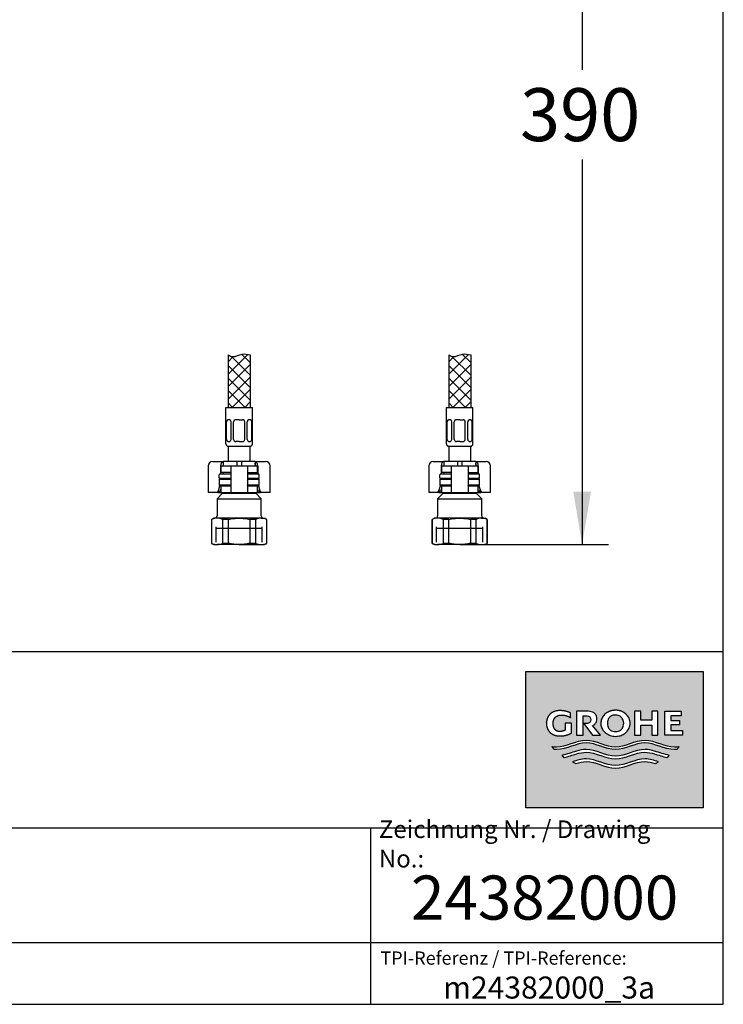
# Model space of a CAD drawing. Units: millimetres. Extents: x 7 to 203, y 5 to 291.
# Drawn here: x 123 to 203, y 5 to 117 of the extents above; entities that cross this region are included whole.
import ezdxf
from ezdxf.enums import TextEntityAlignment as Align
from ezdxf.lldxf.tags import DXFTag

# ---------------------------------------------------------------- set-up
doc = ezdxf.new("R2010")
doc.units = ezdxf.units.MM
for name, color, linetype in [('Default', 7, 'Continuous'), ('Layer13', 7, 'Continuous'), ('Layer200', 7, 'Continuous'), ('Level_1', 7, 'Continuous'), ('MDS_Layer_0', 7, 'Continuous'), ('MDS_Layer_19', 7, 'Continuous'), ('MDS_Layer_20', 7, 'Continuous'), ('Standard', 7, 'Continuous'), ('ﾃﾞﾌｫﾙﾄ', 7, 'Continuous')]:
    doc.layers.add(name, color=color, linetype=linetype)
doc.styles.add('SEACAD_Arial', font='arial.ttf')
tags = doc.linetypes.add('HIDDEN2', pattern=[4.7625, 3.175, -1.5875]).pattern_tags.tags
tags[6:7] = [DXFTag(74, 4), DXFTag(75, 0), DXFTag(340, '0'), DXFTag(46, 0.0), DXFTag(50, 0.0), DXFTag(44, 0.0), DXFTag(45, 0.0)]
tags[4:5] = [DXFTag(74, 4), DXFTag(75, 0), DXFTag(340, '0'), DXFTag(46, 0.0), DXFTag(50, 0.0), DXFTag(44, 0.0), DXFTag(45, 0.0)]
doc.dimstyles.new('TPI_1_4', dxfattribs={"dimtxt": 6, "dimasz": 6, "dimexe": 3, "dimexo": 0, "dimgap": 1.5, "dimtad": 0, "dimtih": 1, "dimtoh": 1, "dimdec": 0, "dimlfac": 4, "dimtxsty": 'SEACAD_Arial', "dimblk1": '_SE_FILLED', "dimblk2": '_SE_FILLED', "dimsah": 1, "dimcen": 3, "dimadec": 0, "dimazin": 0, "dimtfac": 0.7, "dimtdec": 3, "dimtofl": 0, "dimtmove": 0, "dimatfit": 3, "dimfxl": 1, "dimarcsym": 0})

# ---------------------------------------------------------------- blocks, each defined once
blk = doc.blocks.new('DMBLK123')
at = {"layer": 'Default', "linetype": 'Continuous'}
for points in [[(188, 148.62), (187, 154.62), (186, 148.62)], [(188, 63.12), (186, 63.12), (187, 57.12)]]:
    blk.add_hatch(color=7, dxfattribs=at).paths.add_polyline_path(points)
at = {"layer": 'Default', "color": 7, "linetype": 'Continuous'}
for p, q in [((166.55, 154.62), (190, 154.62)), ((187, 154.62), (187, 110.97)), ((187, 100.77), (187, 57.12)), ((176, 57.12), (190, 57.12))]:
    blk.add_line(p, q, dxfattribs=at)
at = {"layer": 'Default', "color": 7, "linetype": 'Continuous', "style": 'SEACAD_Arial'}
blk.add_text('390', height=6, dxfattribs=at).set_placement((179.96, 108.87), align=Align.TOP_LEFT)
blk = doc.blocks.new('_SE_FILLED')
at = {"color": 0}
blk.add_line((0, 0), (-1, 0), dxfattribs=at)
blk.add_solid([(0, 0), (-1, -0.1665), (-1, 0.1665), (0, 0)], dxfattribs=at)
blk = doc.blocks.new('symb_tb_GroheLogo2013_ori')
at = {"layer": 'Standard', "linetype": 'Continuous'}
h = blk.add_hatch(color=7, dxfattribs=at)
h.paths.add_polyline_path([(20.13, 15.46), (0, 15.46), (0, 0), (20.13, 0)])
edge = h.paths.add_edge_path()
edge.add_spline(control_points=[(11.47, 10.53), (11.15, 10.88), (10.7, 11.07), (9.99, 11.07), (9.8, 11.04), (9.62, 10.98), (8.94, 10.77), (8.52, 10.24), (8.52, 9.59), (8.52, 8.47), (9.56, 7.82), (10.75, 8.2), (11.94, 8.58), (12.27, 9.67), (11.47, 10.53)], knot_values=[0, 0, 0, 0, 0.576972, 0.576972, 0.808788, 0.808788, 0.808788, 0.858548, 0.858548, 0.858548, 0.929274, 0.929274, 0.929274, 1, 1, 1, 1], weights=[1.080478, 0.986883, 0.960057, 1.016048, 1.042874, 1.080478, 0.949279, 0.949279, 1.080478, 0.774643, 0.774643, 1.080478, 0.774643, 0.774643, 1.080478], degree=3, periodic=0)
h.paths.add_polyline_path([(12.35, 10.95), (12.35, 8.24), (13.05, 8.24), (13.05, 9.39), (14.3, 9.39), (14.3, 8.24), (15, 8.24), (15, 10.95), (14.3, 10.95), (14.3, 9.95), (13.05, 9.95), (13.05, 10.95)])
edge = h.paths.add_edge_path()
edge.add_line((7.09, 10.95), (5.78, 10.95))
edge.add_line((5.78, 10.95), (5.78, 8.24))
edge.add_line((5.78, 8.24), (6.5, 8.24))
edge.add_line((6.5, 8.24), (6.5, 10.43))
edge.add_line((6.5, 10.43), (6.97, 10.43))
edge.add_spline(control_points=[(6.97, 10.43), (7.07, 10.43), (7.23, 10.37), (7.31, 10.26), (7.38, 10.12), (7.38, 10), (7.38, 9.87), (7.31, 9.73), (7.23, 9.63), (7.09, 9.57), (7, 9.57)], knot_values=[0, 0, 0, 0, 0.172987, 0.334246, 0.5, 0.5, 0.5, 0.672858, 0.841031, 1, 1, 1, 1], degree=3, periodic=0)
edge.add_line((7, 9.57), (6.59, 9.57))
edge.add_line((6.59, 9.57), (7.58, 8.24))
edge.add_line((7.58, 8.24), (8.47, 8.24))
edge.add_line((8.47, 8.24), (7.57, 9.33))
edge.add_spline(control_points=[(7.57, 9.33), (7.58, 9.33), (7.58, 9.33), (7.59, 9.34), (7.62, 9.35), (7.78, 9.42), (7.93, 9.58), (8.08, 9.85), (8.08, 10.1), (8.08, 10.35), (7.93, 10.62), (7.72, 10.83), (7.35, 10.95), (7.09, 10.95)], knot_values=[0, 0, 0, 0, 0.01076, 0.01076, 0.01076, 0.057352, 0.275634, 0.5, 0.5, 0.5, 0.665754, 0.827013, 1, 1, 1, 1], degree=3, periodic=0)
edge = h.paths.add_edge_path()
edge.add_spline(control_points=[(5.1, 10.76), (4.73, 10.93), (4.33, 11.03), (3.92, 11.03), (3.51, 11.04), (2.93, 10.84), (2.61, 10.48), (2.36, 10.01), (2.36, 9.59), (2.36, 9.59), (2.36, 9.59), (2.36, 9.59), (2.36, 9.18), (2.61, 8.71), (2.93, 8.35), (3.51, 8.15), (3.92, 8.16), (4.37, 8.16), (4.8, 8.27), (5.2, 8.49)], knot_values=[0, 0, 0, 0, 0.25, 0.25, 0.25, 0.336493, 0.417123, 0.5, 0.5, 0.5, 0.500019, 0.500019, 0.500019, 0.58289, 0.663513, 0.75, 0.75, 0.75, 1, 1, 1, 1], weights=[1, 0.983216, 0.983216, 1, 1, 1, 1, 1, 1, 1, 1, 1, 1, 1, 1, 1, 1, 0.979411, 0.979411, 1], degree=3, periodic=0)
edge.add_line((5.2, 8.49), (5.2, 9.59))
edge.add_line((5.2, 9.59), (4.47, 9.59))
edge.add_line((4.47, 9.59), (4.47, 8.8))
edge.add_spline(control_points=[(4.47, 8.8), (4.28, 8.71), (4.08, 8.66), (3.87, 8.66), (3.67, 8.65), (3.38, 8.78), (3.23, 9.02), (3.11, 9.32), (3.11, 9.59), (3.11, 9.87), (3.26, 10.17), (3.46, 10.4), (3.83, 10.53), (4.09, 10.53), (4.45, 10.53), (4.8, 10.42), (5.1, 10.22)], knot_values=[0, 0, 0, 0, 0.25, 0.25, 0.25, 0.336493, 0.417123, 0.5, 0.5, 0.5, 0.582877, 0.663507, 0.75, 0.75, 0.75, 1, 1, 1, 1], weights=[1, 0.982778, 0.982778, 1, 1, 1, 1, 1, 1, 1, 1, 1, 1, 1, 0.972058, 0.972058, 1], degree=3, periodic=0)
edge.add_line((5.1, 10.22), (5.1, 10.76))
h.paths.add_polyline_path([(15.77, 8.24), (17.79, 8.24), (17.79, 8.76), (16.47, 8.76), (16.47, 9.42), (17.43, 9.42), (17.43, 9.92), (16.47, 9.92), (16.47, 10.43), (17.61, 10.43), (17.61, 10.95), (15.77, 10.95)])
edge = h.paths.add_edge_path()
edge.add_spline(control_points=[(3, 6.96), (3.07, 6.84), (3.14, 6.73), (3.23, 6.63)], knot_values=[0, 0, 0, 0, 1, 1, 1, 1], weights=[1, 0.996525, 0.996525, 1], degree=3, periodic=0)
edge.add_spline(control_points=[(3.23, 6.63), (3.33, 6.62), (4.54, 6.55), (6.86, 8.12), (9.08, 6.62), (10.19, 6.61), (11.3, 6.62), (13.52, 8.12), (15.84, 6.55), (17.05, 6.62), (17.15, 6.63)], knot_values=[0, 0, 0, 0, 0.020814, 0.261199, 0.5, 0.5, 0.5, 0.738801, 0.979186, 1, 1, 1, 1], degree=3, periodic=0)
edge.add_spline(control_points=[(17.15, 6.63), (17.24, 6.73), (17.31, 6.84), (17.38, 6.96)], knot_values=[0, 0, 0, 0, 1, 1, 1, 1], weights=[1, 0.996525, 0.996525, 1], degree=3, periodic=0)
edge.add_spline(control_points=[(17.38, 6.96), (17.21, 6.93), (15.93, 6.8), (13.53, 8.43), (10.19, 6.16), (6.84, 8.43), (4.45, 6.8), (3.17, 6.93), (3, 6.96)], knot_values=[0, 0, 0, 0, 0.034846, 0.267423, 0.5, 0.732577, 0.965154, 1, 1, 1, 1], degree=3, periodic=0)
edge = h.paths.add_edge_path()
edge.add_spline(control_points=[(4.11, 5.94), (4.19, 5.85), (4.28, 5.77), (4.37, 5.7)], knot_values=[0, 0, 0, 0, 1, 1, 1, 1], weights=[1, 0.997361, 0.997361, 1], degree=3, periodic=0)
edge.add_spline(control_points=[(4.37, 5.7), (4.84, 5.84), (5.3, 5.98), (5.76, 6.12), (6.13, 6.23), (7.61, 6.56), (9.08, 5.56), (10.19, 5.55), (11.3, 5.56), (12.77, 6.56), (14.25, 6.23), (14.61, 6.12), (15.08, 5.98), (15.54, 5.84), (16.01, 5.7)], knot_values=[0, 0, 0, 0, 0.25, 0.25, 0.25, 0.312279, 0.5, 0.5, 0.5, 0.687721, 0.75, 0.75, 0.75, 1, 1, 1, 1], degree=3, periodic=0)
edge.add_spline(control_points=[(16.01, 5.7), (16.1, 5.77), (16.19, 5.85), (16.27, 5.94)], knot_values=[0, 0, 0, 0, 1, 1, 1, 1], weights=[1, 0.997361, 0.997361, 1], degree=3, periodic=0)
edge.add_spline(control_points=[(16.27, 5.94), (15.72, 6.1), (15.17, 6.26), (14.61, 6.43), (14.25, 6.54), (12.78, 6.86), (11.3, 5.86), (9.07, 5.86), (7.6, 6.86), (6.12, 6.54), (5.76, 6.43), (5.21, 6.26), (4.66, 6.1), (4.11, 5.94)], knot_values=[0, 0, 0, 0, 0.25, 0.25, 0.25, 0.311033, 0.5, 0.5, 0.688967, 0.75, 0.75, 0.75, 1, 1, 1, 1], degree=3, periodic=0)
edge = h.paths.add_edge_path()
edge.add_line((5.31, 5.22), (5.68, 5.04))
edge.add_spline(control_points=[(5.68, 5.04), (6.08, 5.16), (7.58, 5.52), (9.08, 4.51), (10.19, 4.5), (11.3, 4.51), (12.8, 5.52), (14.3, 5.16), (14.7, 5.04)], knot_values=[0, 0, 0, 0, 0.131482, 0.5, 0.5, 0.5, 0.868518, 1, 1, 1, 1], degree=3, periodic=0)
edge.add_line((14.7, 5.04), (15.07, 5.22))
edge.add_spline(control_points=[(15.07, 5.22), (14.56, 5.4), (12.93, 5.9), (11.3, 4.8), (9.07, 4.8), (7.45, 5.9), (5.82, 5.4), (5.31, 5.22)], knot_values=[0, 0, 0, 0, 0.15751, 0.5, 0.5, 0.84249, 1, 1, 1, 1], degree=3, periodic=0)
h = blk.add_hatch(color=7, dxfattribs=at)
edge = h.paths.add_edge_path()
edge.add_spline(control_points=[(10.19, 10.53), (9.94, 10.54), (9.59, 10.41), (9.41, 10.17), (9.26, 9.87), (9.26, 9.59), (9.26, 9.32), (9.41, 9.01), (9.59, 8.78), (9.94, 8.65), (10.19, 8.65), (10.43, 8.65), (10.78, 8.78), (10.96, 9.01), (11.11, 9.32), (11.11, 9.59), (11.11, 9.87), (10.96, 10.17), (10.72, 10.39), (10.43, 10.54), (10.19, 10.53)], knot_values=[0, 0, 0, 0, 0.086493, 0.167123, 0.25, 0.25, 0.25, 0.332877, 0.413507, 0.5, 0.5, 0.5, 0.586493, 0.667123, 0.75, 0.75, 0.75, 0.832877, 0.913507, 1, 1, 1, 1], degree=3, periodic=0)
at = {"layer": 'Level_1', "color": 7, "linetype": 'Continuous'}
for p, q in [((5.1, 10.22), (5.1, 10.76)), ((5.78, 10.95), (5.78, 8.24)), ((7.09, 10.95), (5.78, 10.95)), ((6.5, 8.24), (6.5, 10.43)), ((6.5, 10.43), (6.97, 10.43)), ((12.35, 10.95), (12.35, 8.24)), ((13.05, 10.95), (12.35, 10.95)), ((13.05, 9.95), (13.05, 10.95)), ((14.3, 10.95), (14.3, 9.95)), ((15, 10.95), (14.3, 10.95)), ((15, 8.24), (15, 10.95)), ((15.77, 10.95), (17.61, 10.95)), ((15.77, 8.24), (15.77, 10.95)), ((16.47, 10.43), (16.47, 9.92)), ((17.61, 10.43), (16.47, 10.43)), ((17.61, 10.95), (17.61, 10.43)), ((5.2, 9.59), (4.47, 9.59)), ((4.47, 9.59), (4.47, 8.8)), ((5.2, 8.49), (5.2, 9.59)), ((7, 9.57), (6.59, 9.57)), ((6.59, 9.57), (7.58, 8.24)), ((8.47, 8.24), (7.57, 9.33)), ((14.3, 9.95), (13.05, 9.95)), ((13.05, 9.39), (14.3, 9.39)), ((13.05, 8.24), (13.05, 9.39)), ((14.3, 9.39), (14.3, 8.24)), ((16.47, 9.92), (17.43, 9.92)), ((17.43, 9.42), (16.47, 9.42)), ((16.47, 9.42), (16.47, 8.76)), ((17.43, 9.92), (17.43, 9.42)), ((5.78, 8.24), (6.5, 8.24)), ((7.58, 8.24), (8.47, 8.24)), ((12.35, 8.24), (13.05, 8.24)), ((14.3, 8.24), (15, 8.24)), ((17.79, 8.24), (15.77, 8.24)), ((16.47, 8.76), (17.79, 8.76)), ((17.79, 8.76), (17.79, 8.24)), ((5.31, 5.22), (5.68, 5.04)), ((14.7, 5.04), (15.07, 5.22))]:
    blk.add_line(p, q, dxfattribs=at)
for points, weights, knots in [([(5.1, 10.76), (4.73, 10.93), (4.33, 11.03), (3.92, 11.03), (3.51, 11.04), (2.93, 10.84), (2.61, 10.48), (2.36, 10.01), (2.36, 9.59), (2.36, 9.59), (2.36, 9.59), (2.36, 9.59), (2.36, 9.18), (2.61, 8.71), (2.93, 8.35), (3.51, 8.15), (3.92, 8.16), (4.37, 8.16), (4.8, 8.27), (5.2, 8.49)], [1, 0.98321587479, 0.98321587479, 1, 1, 1, 1, 1, 1, 1, 1, 1, 1, 1, 1, 1, 1, 0.979410758195, 0.979410758195, 1], [0, 0, 0, 0, 0.25, 0.25, 0.25, 0.336493, 0.417123, 0.5, 0.5, 0.5, 0.500019, 0.500019, 0.500019, 0.58289, 0.663513, 0.75, 0.75, 0.75, 1, 1, 1, 1]), ([(4.47, 8.8), (4.28, 8.71), (4.08, 8.66), (3.87, 8.66), (3.67, 8.65), (3.38, 8.78), (3.23, 9.02), (3.11, 9.32), (3.11, 9.59), (3.11, 9.87), (3.26, 10.17), (3.46, 10.4), (3.83, 10.53), (4.09, 10.53), (4.45, 10.53), (4.8, 10.42), (5.1, 10.22)], [1, 0.982778304235, 0.982778304235, 1, 1, 1, 1, 1, 1, 1, 1, 1, 1, 1, 0.972058195946, 0.972058195946, 1], [0, 0, 0, 0, 0.25, 0.25, 0.25, 0.336493, 0.417123, 0.5, 0.5, 0.5, 0.582877, 0.663507, 0.75, 0.75, 0.75, 1, 1, 1, 1]), ([(11.47, 10.53), (12.27, 9.67), (11.94, 8.58), (10.75, 8.2), (9.56, 7.82), (8.52, 8.47), (8.52, 9.59), (8.52, 10.24), (8.94, 10.77), (9.62, 10.98), (9.8, 11.04), (9.99, 11.07), (10.7, 11.07), (11.15, 10.88), (11.47, 10.53)], [1.0804778921, 0.77464325295, 0.77464325295, 1.0804778921, 0.77464325295, 0.77464325295, 1.0804778921, 0.9492789189, 0.9492789189, 1.0804778921, 1.04287400704, 1.01604804301, 0.96005683992, 0.986882803952, 1.0804778921], [0, 0, 0, 0, 0.070726, 0.070726, 0.070726, 0.141452, 0.141452, 0.141452, 0.191212, 0.191212, 0.191212, 0.423028, 0.423028, 1, 1, 1, 1])]:
    blk.add_rational_spline(points, weights, degree=3, knots=knots, dxfattribs=at)
for points, knots in [([(6.97, 10.43), (7.07, 10.43), (7.23, 10.37), (7.31, 10.26), (7.38, 10.12), (7.38, 10), (7.38, 9.87), (7.31, 9.73), (7.23, 9.63), (7.09, 9.57), (7, 9.57)], [0, 0, 0, 0, 0.172987, 0.334246, 0.5, 0.5, 0.5, 0.672858, 0.841031, 1, 1, 1, 1]), ([(7.57, 9.33), (7.58, 9.33), (7.58, 9.33), (7.59, 9.34), (7.62, 9.35), (7.78, 9.42), (7.93, 9.58), (8.08, 9.85), (8.08, 10.1), (8.08, 10.35), (7.93, 10.62), (7.72, 10.83), (7.35, 10.95), (7.09, 10.95)], [0, 0, 0, 0, 0.01076, 0.01076, 0.01076, 0.057352, 0.275634, 0.5, 0.5, 0.5, 0.665754, 0.827013, 1, 1, 1, 1]), ([(10.19, 10.53), (10.43, 10.54), (10.72, 10.39), (10.96, 10.17), (11.11, 9.87), (11.11, 9.59), (11.11, 9.32), (10.96, 9.01), (10.78, 8.78), (10.43, 8.65), (10.19, 8.65), (9.94, 8.65), (9.59, 8.78), (9.41, 9.01), (9.26, 9.32), (9.26, 9.59), (9.26, 9.87), (9.41, 10.17), (9.59, 10.41), (9.94, 10.54), (10.19, 10.53)], [0, 0, 0, 0, 0.086493, 0.167123, 0.25, 0.25, 0.25, 0.332877, 0.413507, 0.5, 0.5, 0.5, 0.586493, 0.667123, 0.75, 0.75, 0.75, 0.832877, 0.913507, 1, 1, 1, 1]), ([(3, 6.96), (3.17, 6.93), (4.45, 6.8), (6.84, 8.43), (10.19, 6.16), (13.53, 8.43), (15.93, 6.8), (17.21, 6.93), (17.38, 6.96)], [0, 0, 0, 0, 0.034846, 0.267423, 0.5, 0.732577, 0.965154, 1, 1, 1, 1]), ([(17.15, 6.63), (17.05, 6.62), (15.84, 6.55), (13.52, 8.12), (11.3, 6.62), (10.19, 6.61), (9.08, 6.62), (6.86, 8.12), (4.54, 6.55), (3.33, 6.62), (3.23, 6.63)], [0, 0, 0, 0, 0.020814, 0.261199, 0.5, 0.5, 0.5, 0.738801, 0.979186, 1, 1, 1, 1]), ([(16.27, 5.94), (15.72, 6.1), (15.17, 6.26), (14.61, 6.43), (14.25, 6.54), (12.78, 6.86), (11.3, 5.86), (9.07, 5.86), (7.6, 6.86), (6.12, 6.54), (5.76, 6.43), (5.21, 6.26), (4.66, 6.1), (4.11, 5.94)], [0, 0, 0, 0, 0.25, 0.25, 0.25, 0.311033, 0.5, 0.5, 0.688967, 0.75, 0.75, 0.75, 1, 1, 1, 1]), ([(4.37, 5.7), (4.84, 5.84), (5.3, 5.98), (5.76, 6.12), (6.13, 6.23), (7.61, 6.56), (9.08, 5.56), (10.19, 5.55), (11.3, 5.56), (12.77, 6.56), (14.25, 6.23), (14.61, 6.12), (15.08, 5.98), (15.54, 5.84), (16.01, 5.7)], [0, 0, 0, 0, 0.25, 0.25, 0.25, 0.312279, 0.5, 0.5, 0.5, 0.687721, 0.75, 0.75, 0.75, 1, 1, 1, 1]), ([(15.07, 5.22), (14.56, 5.4), (12.93, 5.9), (11.3, 4.8), (9.07, 4.8), (7.45, 5.9), (5.82, 5.4), (5.31, 5.22)], [0, 0, 0, 0, 0.15751, 0.5, 0.5, 0.84249, 1, 1, 1, 1]), ([(5.68, 5.04), (6.08, 5.16), (7.58, 5.52), (9.08, 4.51), (10.19, 4.5), (11.3, 4.51), (12.8, 5.52), (14.3, 5.16), (14.7, 5.04)], [0, 0, 0, 0, 0.131482, 0.5, 0.5, 0.5, 0.868518, 1, 1, 1, 1])]:
    blk.add_open_spline(points, degree=3, knots=knots, dxfattribs=at)
for points, weights in [([(3.23, 6.63), (3.14, 6.73), (3.07, 6.84), (3, 6.96)], [1, 0.996524898131, 0.996524898131, 1]), ([(17.38, 6.96), (17.31, 6.84), (17.24, 6.73), (17.15, 6.63)], [1, 0.996524898131, 0.996524898131, 1]), ([(4.11, 5.94), (4.19, 5.85), (4.28, 5.77), (4.37, 5.7)], [1, 0.997360588448, 0.997360588448, 1]), ([(16.01, 5.7), (16.1, 5.77), (16.19, 5.85), (16.27, 5.94)], [1, 0.997360588448, 0.997360588448, 1])]:
    blk.add_rational_spline(points, weights, degree=3, dxfattribs=at)
at = {"layer": 'Standard', "color": 7, "linetype": 'Continuous'}
for p, q in [((0, 0), (0, 15.46)), ((0, 15.46), (20.13, 15.46)), ((20.13, 15.46), (20.13, 0)), ((20.13, 0), (0, 0))]:
    blk.add_line(p, q, dxfattribs=at)

msp = doc.modelspace()

# ---------------------------------------------------------------- linework, layer by layer
at = {"layer": 'Default', "color": 7, "linetype": 'Continuous'}
for p, q in [((203.005, 5), (203.005, 291)), ((144.622, 66.048), (144.622, 63.048)), ((145.122, 66.548), (145.487, 66.548)), ((145.487, 66.548), (146.309, 66.548)), ((146.022, 66.048), (146.022, 65.123)), ((146.047, 66.048), (146.953, 66.048)), ((146.047, 66.048), (146.047, 65.298)), ((146.309, 66.548), (146.309, 66.048)), ((147.872, 66.548), (146.309, 66.548)), ((146.953, 66.048), (147.172, 66.048)), ((147.172, 66.048), (147.622, 66.048)), ((147.172, 66.048), (147.172, 63.048)), ((147.622, 66.048), (148.622, 66.048)), ((147.872, 66.548), (147.872, 66.048)), ((148.372, 66.548), (147.872, 66.548)), ((149.934, 66.548), (148.372, 66.548)), ((148.372, 66.548), (148.372, 66.048)), ((148.622, 66.048), (149.072, 66.048)), ((149.072, 66.048), (149.29, 66.048)), ((149.072, 66.048), (149.072, 63.048)), ((149.29, 66.048), (150.197, 66.048)), ((149.934, 66.548), (150.756, 66.548)), ((149.934, 66.548), (149.934, 66.048)), ((150.197, 65.298), (150.197, 66.048)), ((150.221, 66.048), (150.221, 65.123)), ((150.756, 66.548), (151.122, 66.548)), ((151.622, 63.048), (151.622, 66.048)), ((169.622, 66.048), (169.622, 63.048)), ((170.122, 66.548), (170.487, 66.548)), ((170.487, 66.548), (171.309, 66.548)), ((171.022, 66.048), (171.022, 65.123)), ((171.047, 66.048), (171.953, 66.048)), ((171.047, 66.048), (171.047, 65.298)), ((171.309, 66.548), (171.309, 66.048)), ((172.872, 66.548), (171.309, 66.548)), ((171.953, 66.048), (172.172, 66.048)), ((172.172, 66.048), (172.622, 66.048)), ((172.172, 66.048), (172.172, 63.048)), ((172.622, 66.048), (173.622, 66.048)), ((172.872, 66.548), (172.872, 66.048)), ((173.372, 66.548), (172.872, 66.548)), ((174.934, 66.548), (173.372, 66.548)), ((173.372, 66.548), (173.372, 66.048)), ((173.622, 66.048), (174.072, 66.048)), ((174.072, 66.048), (174.29, 66.048)), ((174.072, 66.048), (174.072, 63.048)), ((174.29, 66.048), (175.197, 66.048)), ((174.934, 66.548), (175.756, 66.548)), ((174.934, 66.548), (174.934, 66.048)), ((175.197, 65.298), (175.197, 66.048)), ((175.221, 66.048), (175.221, 65.123)), ((175.756, 66.548), (176.122, 66.548)), ((176.622, 63.048), (176.622, 66.048)), ((146.953, 65.298), (146.047, 65.298)), ((147.155, 65.298), (146.953, 65.298)), ((149.088, 65.298), (149.29, 65.298)), ((149.29, 65.298), (150.197, 65.298)), ((171.953, 65.298), (171.047, 65.298)), ((172.155, 65.298), (171.953, 65.298)), ((174.088, 65.298), (174.29, 65.298)), ((174.29, 65.298), (175.197, 65.298)), ((145.764, 63.212), (145.941, 63.804)), ((145.947, 64.623), (145.872, 64.548)), ((145.872, 64.548), (147.172, 64.548)), ((145.872, 64.548), (145.872, 63.873)), ((147.172, 63.873), (145.872, 63.873)), ((145.872, 63.873), (145.947, 63.798)), ((147.172, 64.623), (145.947, 64.623)), ((145.947, 63.798), (147.172, 63.798)), ((146.047, 63.798), (146.047, 63.048)), ((146.953, 63.798), (147.155, 63.798)), ((150.297, 64.623), (149.072, 64.623)), ((149.072, 64.548), (150.372, 64.548)), ((150.372, 63.873), (149.072, 63.873)), ((149.072, 63.798), (150.297, 63.798)), ((149.29, 63.798), (149.088, 63.798)), ((150.197, 63.048), (150.197, 63.798)), ((150.372, 64.548), (150.297, 64.623)), ((150.297, 63.798), (150.372, 63.873)), ((150.303, 63.804), (150.479, 63.212)), ((150.372, 63.873), (150.372, 64.548)), ((170.764, 63.212), (170.941, 63.804)), ((170.947, 64.623), (170.872, 64.548)), ((170.872, 64.548), (172.172, 64.548)), ((170.872, 64.548), (170.872, 63.873)), ((172.172, 63.873), (170.872, 63.873)), ((170.872, 63.873), (170.947, 63.798)), ((172.172, 64.623), (170.947, 64.623)), ((170.947, 63.798), (172.172, 63.798)), ((171.047, 63.798), (171.047, 63.048)), ((171.953, 63.798), (172.155, 63.798)), ((175.297, 64.623), (174.072, 64.623)), ((174.072, 64.548), (175.372, 64.548)), ((175.372, 63.873), (174.072, 63.873)), ((174.072, 63.798), (175.297, 63.798)), ((174.29, 63.798), (174.088, 63.798)), ((175.197, 63.048), (175.197, 63.798)), ((175.372, 64.548), (175.297, 64.623)), ((175.297, 63.798), (175.372, 63.873)), ((175.303, 63.804), (175.479, 63.212)), ((175.372, 63.873), (175.372, 64.548)), ((144.835, 63.048), (144.622, 63.048)), ((145.572, 63.048), (144.835, 63.048)), ((145.744, 63.048), (145.572, 63.048)), ((146.247, 62.948), (145.622, 62.323)), ((145.744, 63.048), (146.047, 63.048)), ((146.047, 63.401), (145.962, 63.212)), ((146.047, 63.048), (146.953, 63.048)), ((146.247, 63.048), (146.247, 62.948)), ((146.247, 62.948), (149.997, 62.948)), ((146.953, 63.048), (147.172, 63.048)), ((147.172, 63.048), (147.622, 63.048)), ((147.622, 63.048), (148.622, 63.048)), ((148.622, 63.048), (149.072, 63.048)), ((149.072, 63.048), (149.29, 63.048)), ((149.29, 63.048), (150.197, 63.048)), ((149.997, 62.948), (149.997, 63.048)), ((150.622, 62.323), (149.997, 62.948)), ((150.282, 63.212), (150.197, 63.401)), ((150.197, 63.048), (150.499, 63.048)), ((150.671, 63.048), (150.499, 63.048)), ((151.408, 63.048), (150.671, 63.048)), ((151.622, 63.048), (151.408, 63.048)), ((169.835, 63.048), (169.622, 63.048)), ((170.572, 63.048), (169.835, 63.048)), ((170.744, 63.048), (170.572, 63.048)), ((171.247, 62.948), (170.622, 62.323)), ((170.744, 63.048), (171.047, 63.048)), ((171.047, 63.401), (170.962, 63.212)), ((171.047, 63.048), (171.953, 63.048)), ((171.247, 63.048), (171.247, 62.948)), ((171.247, 62.948), (174.997, 62.948)), ((171.953, 63.048), (172.172, 63.048)), ((172.172, 63.048), (172.622, 63.048)), ((172.622, 63.048), (173.622, 63.048)), ((173.622, 63.048), (174.072, 63.048)), ((174.072, 63.048), (174.29, 63.048)), ((174.29, 63.048), (175.197, 63.048)), ((174.997, 62.948), (174.997, 63.048)), ((175.622, 62.323), (174.997, 62.948)), ((175.282, 63.212), (175.197, 63.401)), ((175.197, 63.048), (175.499, 63.048)), ((175.671, 63.048), (175.499, 63.048)), ((176.408, 63.048), (175.671, 63.048)), ((176.622, 63.048), (176.408, 63.048)), ((145.622, 62.323), (150.622, 62.323)), ((145.622, 62.323), (145.622, 60.373)), ((150.622, 60.373), (150.622, 62.323)), ((170.622, 62.323), (175.622, 62.323)), ((170.622, 62.323), (170.622, 60.373)), ((175.622, 60.373), (175.622, 62.323)), ((145.247, 60.123), (144.997, 59.978)), ((144.997, 59.978), (145.019, 59.978)), ((144.997, 59.978), (144.997, 57.267)), ((145.019, 57.267), (145.019, 59.978)), ((145.632, 60.123), (145.247, 60.123)), ((148.122, 60.123), (145.632, 60.123)), ((146.244, 59.978), (146.244, 57.267)), ((146.897, 59.978), (146.244, 59.978)), ((146.897, 57.267), (146.897, 59.978)), ((150.611, 60.123), (148.122, 60.123)), ((149.346, 59.978), (149.346, 57.267)), ((149.999, 59.978), (149.346, 59.978)), ((149.999, 57.267), (149.999, 59.978)), ((150.611, 60.123), (150.997, 60.123)), ((151.247, 59.978), (150.997, 60.123)), ((151.224, 59.978), (151.224, 57.267)), ((151.224, 59.978), (151.247, 59.978)), ((151.247, 57.267), (151.247, 59.978)), ((170.247, 60.123), (169.997, 59.978)), ((169.997, 59.978), (170.019, 59.978)), ((169.997, 59.978), (169.997, 57.267)), ((170.019, 57.267), (170.019, 59.978)), ((170.632, 60.123), (170.247, 60.123)), ((173.122, 60.123), (170.632, 60.123)), ((171.244, 59.978), (171.244, 57.267)), ((171.897, 59.978), (171.244, 59.978)), ((171.897, 57.267), (171.897, 59.978)), ((175.611, 60.123), (173.122, 60.123)), ((174.346, 59.978), (174.346, 57.267)), ((174.999, 59.978), (174.346, 59.978)), ((174.999, 57.267), (174.999, 59.978)), ((175.611, 60.123), (175.997, 60.123)), ((176.247, 59.978), (175.997, 60.123)), ((176.224, 59.978), (176.224, 57.267)), ((176.224, 59.978), (176.247, 59.978)), ((176.247, 57.267), (176.247, 59.978)), ((145.019, 57.267), (144.997, 57.267)), ((144.997, 57.267), (145.247, 57.123)), ((145.247, 57.123), (145.632, 57.123)), ((148.122, 57.123), (145.632, 57.123)), ((146.897, 57.267), (146.244, 57.267)), ((148.122, 57.123), (150.611, 57.123)), ((149.999, 57.267), (149.346, 57.267)), ((150.611, 57.123), (150.997, 57.123)), ((150.997, 57.123), (151.247, 57.267)), ((151.224, 57.267), (151.247, 57.267)), ((170.019, 57.267), (169.997, 57.267)), ((169.997, 57.267), (170.247, 57.123)), ((170.247, 57.123), (170.632, 57.123)), ((173.122, 57.123), (170.632, 57.123)), ((171.897, 57.267), (171.244, 57.267)), ((173.122, 57.123), (175.611, 57.123)), ((174.999, 57.267), (174.346, 57.267)), ((175.611, 57.123), (175.997, 57.123)), ((175.997, 57.123), (176.247, 57.267)), ((176.224, 57.267), (176.247, 57.267)), ((6.6, 45), (203.005, 45)), ((6.6, 25), (203.005, 25)), ((163, 25), (163, 5)), ((25, 12), (203.005, 12))]:
    msp.add_line(p, q, dxfattribs=at)
at = {"layer": 'Default', "color": 7, "linetype": 'HIDDEN2'}
for p, q in [((145.502, 58.998), (150.742, 58.998)), ((170.502, 58.998), (175.742, 58.998))]:
    msp.add_line(p, q, dxfattribs=at)
at = {"layer": 'Default', "color": 7, "linetype": 'Continuous'}
for centre, radius, start, end in [((145.122, 66.048), 0.5, 90, 180), ((151.122, 66.048), 0.5, 0, 90), ((170.122, 66.048), 0.5, 90, 180), ((176.122, 66.048), 0.5, 0, 90), ((145.372, 60.373), 0.25, 270, 0), ((150.872, 60.373), 0.25, 180, 270), ((170.372, 60.373), 0.25, 270, 0), ((175.872, 60.373), 0.25, 180, 270), ((145.655, 58.651), 1.472, 90.92161, 115.60374), ((145.612, 58.669), 1.454, 64.24032, 89.23433), ((150.635, 58.651), 1.472, 90.92161, 115.60374), ((150.592, 58.669), 1.454, 64.24032, 89.23433), ((170.655, 58.651), 1.472, 90.92161, 115.60374), ((170.612, 58.669), 1.454, 64.24032, 89.23433), ((175.635, 58.651), 1.472, 90.92161, 115.60374), ((175.592, 58.669), 1.454, 64.24032, 89.23433), ((145.651, 58.576), 1.454, 244.24032, 269.23433), ((145.608, 58.594), 1.472, 270.92161, 295.60374), ((150.631, 58.576), 1.454, 244.24032, 269.23433), ((150.588, 58.594), 1.472, 270.92161, 295.60374), ((170.651, 58.576), 1.454, 244.24032, 269.23433), ((170.608, 58.594), 1.472, 270.92161, 295.60374), ((175.631, 58.576), 1.454, 244.24032, 269.23433), ((175.588, 58.594), 1.472, 270.92161, 295.60374)]:
    msp.add_arc(centre, radius, start, end, dxfattribs=at)
for centre, major_axis, ratio, start_param, end_param in [((146.309, 66.048), (0, 0.5), 0.5735764, 0, 1.5707963), ((149.934, 66.048), (0, -0.5), 0.5735764, 1.5707963, 3.1415927), ((171.309, 66.048), (0, 0.5), 0.5735764, 0, 1.5707963), ((174.934, 66.048), (0, -0.5), 0.5735764, 1.5707963, 3.1415927), ((145.572, 63.298), (0, -0.25), 0.819152, 0, 1.2217305), ((145.782, 63.298), (-0.099, -0.238), 0.7699119, 0.3100546, 1.5317851), ((150.461, 63.298), (0.099, -0.238), 0.7699119, 4.7514002, 5.9731307), ((150.671, 63.298), (0, 0.25), 0.819152, 1.9198622, 3.1415927), ((170.572, 63.298), (0, -0.25), 0.819152, 0, 1.2217305), ((170.782, 63.298), (-0.099, -0.238), 0.7699119, 0.3100546, 1.5317851), ((175.461, 63.298), (0.099, -0.238), 0.7699119, 4.7514002, 5.9731307), ((175.671, 63.298), (0, 0.25), 0.819152, 1.9198622, 3.1415927)]:
    msp.add_ellipse(centre, major_axis=major_axis, ratio=ratio, start_param=start_param, end_param=end_param, dxfattribs=at)
for points in [[(147.172, 65.287), (147.172, 65.294), (147.166, 65.298), (147.155, 65.298)], [(149.072, 65.287), (149.072, 65.294), (149.077, 65.298), (149.088, 65.298)], [(172.172, 65.287), (172.172, 65.294), (172.166, 65.298), (172.155, 65.298)], [(174.072, 65.287), (174.072, 65.294), (174.077, 65.298), (174.088, 65.298)], [(147.155, 63.798), (147.166, 63.798), (147.172, 63.801), (147.172, 63.809)], [(149.088, 63.798), (149.077, 63.798), (149.072, 63.801), (149.072, 63.809)], [(172.155, 63.798), (172.166, 63.798), (172.172, 63.801), (172.172, 63.809)], [(174.088, 63.798), (174.077, 63.798), (174.072, 63.801), (174.072, 63.809)]]:
    msp.add_open_spline(points, degree=3, dxfattribs=at)
for points, knots in [([(146.897, 59.978), (146.998, 60.001), (147.1, 60.022), (147.303, 60.058), (147.405, 60.073), (147.712, 60.11), (147.916, 60.123), (148.122, 60.123)], [0, 0, 0, 0, 0.25, 0.25, 0.5, 0.5, 1, 1, 1, 1]), ([(148.122, 60.123), (148.327, 60.123), (148.532, 60.11), (148.944, 60.06), (149.146, 60.024), (149.346, 59.978)], [0, 0, 0, 0, 0.5, 0.5, 1, 1, 1, 1]), ([(171.897, 59.978), (171.998, 60.001), (172.1, 60.022), (172.303, 60.058), (172.405, 60.073), (172.712, 60.11), (172.916, 60.123), (173.122, 60.123)], [0, 0, 0, 0, 0.25, 0.25, 0.5, 0.5, 1, 1, 1, 1]), ([(173.122, 60.123), (173.327, 60.123), (173.532, 60.11), (173.944, 60.06), (174.146, 60.024), (174.346, 59.978)], [0, 0, 0, 0, 0.5, 0.5, 1, 1, 1, 1]), ([(148.122, 57.123), (147.916, 57.123), (147.712, 57.136), (147.405, 57.173), (147.303, 57.188), (147.1, 57.224), (146.998, 57.244), (146.897, 57.267)], [0, 0, 0, 0, 0.5, 0.5, 0.75, 0.75, 1, 1, 1, 1]), ([(149.346, 57.267), (149.146, 57.222), (148.944, 57.185), (148.532, 57.136), (148.327, 57.123), (148.122, 57.123)], [0, 0, 0, 0, 0.5, 0.5, 1, 1, 1, 1]), ([(173.122, 57.123), (172.916, 57.123), (172.712, 57.136), (172.405, 57.173), (172.303, 57.188), (172.1, 57.224), (171.998, 57.244), (171.897, 57.267)], [0, 0, 0, 0, 0.5, 0.5, 0.75, 0.75, 1, 1, 1, 1]), ([(174.346, 57.267), (174.146, 57.222), (173.944, 57.185), (173.532, 57.136), (173.327, 57.123), (173.122, 57.123)], [0, 0, 0, 0, 0.5, 0.5, 1, 1, 1, 1])]:
    msp.add_open_spline(points, degree=3, knots=knots, dxfattribs=at)
at = {"layer": 'Layer13', "color": 7, "linetype": 'Continuous'}
for p, q in [((146.622, 68.548), (146.622, 72.673)), ((146.622, 72.673), (149.622, 72.673)), ((149.622, 68.548), (149.622, 72.673)), ((171.622, 68.548), (171.622, 72.673)), ((171.622, 72.673), (174.622, 72.673)), ((174.622, 68.548), (174.622, 72.673)), ((146.699, 69.048), (146.699, 71.037)), ((146.963, 71.287), (146.949, 71.287)), ((147.213, 69.048), (147.213, 71.037)), ((147.497, 69.048), (147.497, 71.037)), ((148.122, 71.287), (147.747, 71.287)), ((148.122, 71.287), (148.497, 71.287)), ((148.747, 69.048), (148.747, 71.037)), ((149.03, 69.048), (149.03, 71.037)), ((149.28, 71.287), (149.294, 71.287)), ((149.544, 69.048), (149.544, 71.037)), ((171.699, 69.048), (171.699, 71.037)), ((171.963, 71.287), (171.949, 71.287)), ((172.213, 69.048), (172.213, 71.037)), ((172.497, 69.048), (172.497, 71.037)), ((173.122, 71.287), (172.747, 71.287)), ((173.122, 71.287), (173.497, 71.287)), ((173.747, 69.048), (173.747, 71.037)), ((174.03, 69.048), (174.03, 71.037)), ((174.28, 71.287), (174.294, 71.287)), ((174.544, 69.048), (174.544, 71.037)), ((146.747, 68.298), (149.497, 68.298)), ((146.963, 68.798), (146.949, 68.798)), ((148.122, 68.798), (147.747, 68.798)), ((148.122, 68.798), (148.497, 68.798)), ((149.28, 68.798), (149.294, 68.798)), ((171.747, 68.298), (174.497, 68.298)), ((171.963, 68.798), (171.949, 68.798)), ((173.122, 68.798), (172.747, 68.798)), ((173.122, 68.798), (173.497, 68.798)), ((174.28, 68.798), (174.294, 68.798))]:
    msp.add_line(p, q, dxfattribs=at)
for centre, start, end in [((146.949, 71.037), 90, 180), ((146.963, 71.037), 0, 90), ((147.747, 71.037), 90, 180), ((148.497, 71.037), 0, 90), ((149.28, 71.037), 90, 180), ((149.294, 71.037), 0, 90), ((171.949, 71.037), 90, 180), ((171.963, 71.037), 0, 90), ((172.747, 71.037), 90, 180), ((173.497, 71.037), 0, 90), ((174.28, 71.037), 90, 180), ((174.294, 71.037), 0, 90), ((146.872, 68.548), 180, 270), ((146.949, 69.048), 180, 270), ((146.963, 69.048), 270, 0), ((147.747, 69.048), 180, 270), ((148.497, 69.048), 270, 0), ((149.28, 69.048), 180, 270), ((149.294, 69.048), 270, 0), ((149.372, 68.548), 270, 0), ((171.872, 68.548), 180, 270), ((171.949, 69.048), 180, 270), ((171.963, 69.048), 270, 0), ((172.747, 69.048), 180, 270), ((173.497, 69.048), 270, 0), ((174.28, 69.048), 180, 270), ((174.294, 69.048), 270, 0), ((174.372, 68.548), 270, 0)]:
    msp.add_arc(centre, 0.25, start, end, dxfattribs=at)
at = {"layer": 'Layer200', "color": 7, "linetype": 'Continuous'}
for p, q in [((146.872, 76.45), (149.104, 78.683)), ((146.872, 78.624), (146.872, 72.673)), ((148.403, 78.723), (149.372, 77.754)), ((149.372, 78.624), (149.372, 72.673)), ((171.872, 76.45), (174.104, 78.683)), ((171.872, 78.624), (171.872, 72.673)), ((173.403, 78.723), (174.372, 77.754)), ((174.372, 78.624), (174.372, 72.673))]:
    msp.add_line(p, q, dxfattribs=at)
for points in [[(147.442, 78.435), (146.872, 77.865)], [(149.372, 76.34), (147.248, 78.464)], [(172.442, 78.435), (171.872, 77.865)], [(174.372, 76.34), (172.248, 78.464)], [(149.372, 77.536), (146.872, 75.036)], [(149.372, 74.926), (146.872, 77.426)], [(174.372, 77.536), (171.872, 75.036)], [(174.372, 74.926), (171.872, 77.426)], [(149.372, 76.122), (146.872, 73.622)], [(149.372, 73.512), (146.872, 76.012)], [(174.372, 76.122), (171.872, 73.622)], [(174.372, 73.512), (171.872, 76.012)], [(148.796, 72.673), (146.872, 74.597)], [(149.372, 74.708), (147.337, 72.673)], [(173.796, 72.673), (171.872, 74.597)], [(174.372, 74.708), (172.337, 72.673)], [(147.382, 72.673), (146.872, 73.183)], [(149.372, 73.294), (148.751, 72.673)], [(172.382, 72.673), (171.872, 73.183)], [(174.372, 73.294), (173.751, 72.673)]]:
    msp.add_lwpolyline(points, dxfattribs=at)
for points in [[(146.872, 78.624), (147.056, 78.536), (147.552, 78.279), (148.405, 78.891), (149.038, 78.694), (149.372, 78.624)], [(171.872, 78.624), (172.056, 78.536), (172.552, 78.279), (173.405, 78.891), (174.038, 78.694), (174.372, 78.624)]]:
    msp.add_open_spline(points, degree=3, knots=[0, 0, 0, 0, 0.2160336, 0.6400313, 1, 1, 1, 1], dxfattribs=at)
at = {"layer": 'MDS_Layer_0', "color": 7, "linetype": 'Continuous'}
for centre, major_axis, start_param, end_param in [((146.735, 64.698), (0, 0.75), 0.9333826, 0.9683417), ((149.508, 64.698), (0, -0.75), -4.1099343, -4.0749752), ((171.735, 64.698), (0, 0.75), 0.9333826, 0.9683417), ((174.508, 64.698), (0, -0.75), -4.1099343, -4.0749752)]:
    msp.add_ellipse(centre, major_axis=major_axis, ratio=0.7071068, start_param=start_param, end_param=end_param, dxfattribs=at)
at = {"layer": 'MDS_Layer_19', "color": 7, "linetype": 'Continuous'}
for p, q in [((146.872, 68.298), (146.872, 66.548)), ((149.372, 66.548), (149.372, 68.298)), ((171.872, 68.298), (171.872, 66.548)), ((174.372, 66.548), (174.372, 68.298)), ((146.309, 66.373), (146.309, 66.198)), ((149.934, 66.198), (149.934, 66.373)), ((171.309, 66.373), (171.309, 66.198)), ((174.934, 66.198), (174.934, 66.373)), ((145.872, 64.698), (145.872, 65.048)), ((147.172, 65.123), (145.947, 65.123)), ((146.309, 65.298), (146.309, 65.123)), ((150.297, 65.123), (149.072, 65.123)), ((149.934, 65.123), (149.934, 65.298)), ((150.372, 64.698), (150.372, 65.048)), ((170.872, 64.698), (170.872, 65.048)), ((172.172, 65.123), (170.947, 65.123)), ((171.309, 65.298), (171.309, 65.123)), ((175.297, 65.123), (174.072, 65.123)), ((174.934, 65.123), (174.934, 65.298)), ((175.372, 64.698), (175.372, 65.048))]:
    msp.add_line(p, q, dxfattribs=at)
for centre, start, end in [((145.947, 65.048), 90, 180), ((150.297, 65.048), 0, 90), ((170.947, 65.048), 90, 180), ((175.297, 65.048), 0, 90), ((145.947, 64.698), 180, 270), ((150.297, 64.698), 270, 0), ((170.947, 64.698), 180, 270), ((175.297, 64.698), 270, 0)]:
    msp.add_arc(centre, 0.075, start, end, dxfattribs=at)
at = {"layer": 'MDS_Layer_20', "color": 7, "linetype": 'Continuous'}
for p, q in [((145.947, 64.623), (147.172, 64.623)), ((149.072, 64.623), (150.297, 64.623)), ((170.947, 64.623), (172.172, 64.623)), ((174.072, 64.623), (175.297, 64.623))]:
    msp.add_line(p, q, dxfattribs=at)
at = {"layer": 'Standard', "color": 7, "linetype": 'Continuous'}
msp.add_line((6.6, 5), (203.005, 5), dxfattribs=at)
at = {"layer": 'ﾃﾞﾌｫﾙﾄ', "color": 7, "linetype": 'HIDDEN2'}
for p, q in [((145.502, 57.413), (145.502, 59.123)), ((150.742, 57.413), (150.742, 59.123)), ((170.502, 57.413), (170.502, 59.123)), ((175.742, 57.413), (175.742, 59.123))]:
    msp.add_line(p, q, dxfattribs=at)

# ---------------------------------------------------------------- block references
at = {"layer": 'Default', "color": 7}
msp.add_blockref('symb_tb_GroheLogo2013_ori', (180.6, 27.27), dxfattribs=at)

# ---------------------------------------------------------------- texts
at = {"layer": 'Default'}
for s, insert, char_height, width, attachment_point in [('{\\fArial|b0||i0||c0|p34;\\C7;\\H2.;\\W1.;Zeichnung Nr. / Drawing No.:}', (163.951, 23.184), 2, 36.08697, 4), ('{\\fSolid Edge ISO|b0||i0||c0|p34;\\C7;\\H5.;\\W1.;24382000}', (182.75, 17.1), 5, 39.5, 5), ('{\\fArial|b0||i0||c0|p34;\\C7;\\H1.5;\\W1.;TPI-Referenz / TPI-Reference:}', (178.092, 10.244), 1.5, 28.4674, 5), ('{\\fArial|b0||i0||c0|p34;\\C7;\\H2.5;\\W1.;m24382000_3a}', (183.25, 6.9), 2.5, 37.5, 5)]:
    msp.add_mtext(s, dxfattribs=dict(at, insert=insert, char_height=char_height, width=width, attachment_point=attachment_point))

# ---------------------------------------------------------------- dimensions: what is measured, and where the dimension line sits
at = {"layer": 'Default', "color": 7, "linetype": 'Continuous'}
dim = msp.add_linear_dim(base=(186.999, 57.123), p1=(166.546, 154.623), p2=(175.997, 57.123), angle=90, text='\\A1;<>', dimstyle='TPI_1_4', dxfattribs=at)
dim.commit()
dim.dimension.update_dxf_attribs({"geometry": 'DMBLK123', "text_midpoint": (186.999, 105.873), "dimtype": 160})

doc.saveas('drawing.dxf')
